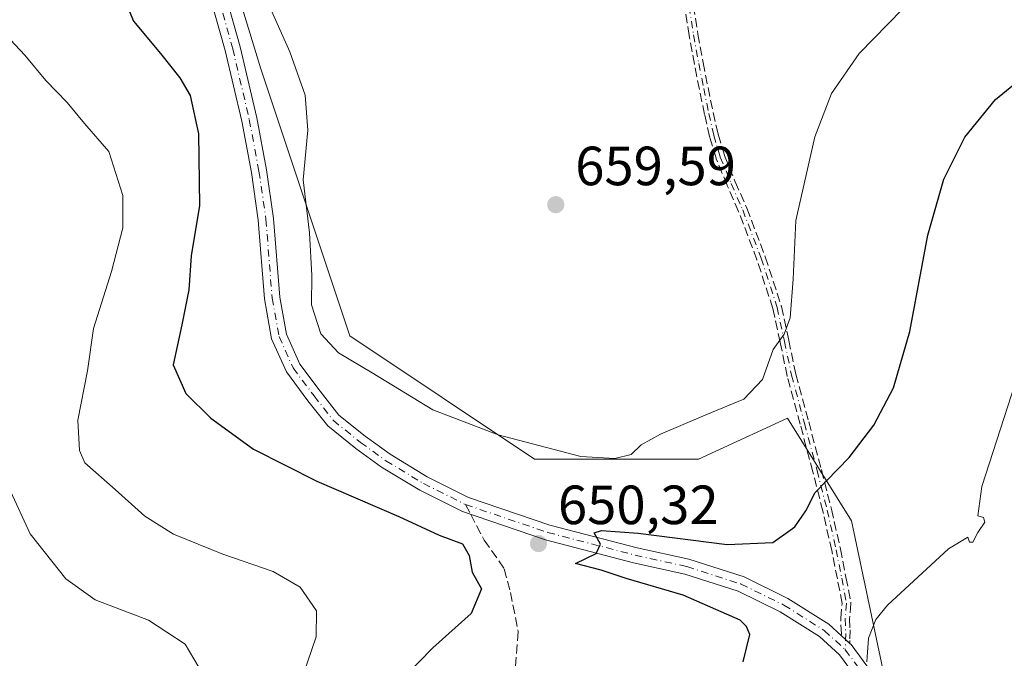
# Model space of a CAD drawing. Units: metres. Extents: x 552994 to 556432, y 4712432 to 4714782.
# Drawn here: x 556006 to 556185, y 4713983 to 4714099 of the extents above; entities that cross this region are included whole.
import ezdxf

# ---------------------------------------------------------------- set-up
doc = ezdxf.new("R2010")
doc.units = ezdxf.units.M
doc.header["$MEASUREMENT"] = 0
doc.linetypes.add('DGN Style 3', pattern=[2.307223458686699, 1.648016756204785, -0.6592067024819142])
doc.linetypes.add('DGN Style 4', pattern=[2.6384748266838614, 1.318413404963828, -0.6592067024819142, 0.001648016756204785, -0.6592067024819142])
for name, color, linetype, lineweight in [('Camino eje', 30, 'DGN Style 4', 13), ('Cultivos herbáceos CxS', 92, 'Continuous', 0), ('Curva de nivel maestra', 30, 'Continuous', 30), ('Curva de nivel normal', 30, 'Continuous', 0), ('Huerta CxS', 92, 'Continuous', 0), ('Matorral CxS', 135, 'Continuous', 0), ('Pista no pavimentada Cxs', 111, 'Continuous', 0), ('Pista no pavimentada eje', 91, 'DGN Style 4', 0), ('Punto de cota en terreno', 7, 'Continuous', 0), ('Rótulo de punto de cota en terreno', 7, 'Continuous', 0), ('Senda', 7, 'DGN Style 3', 0), ('Senda no paivmentada conexión', 7, 'DGN Style 3', 0)]:
    doc.layers.add(name, color=color, linetype=linetype, lineweight=lineweight)
doc.styles.add('Style-Arial', font='txt')

# ---------------------------------------------------------------- blocks, each defined once
blk = doc.blocks.new('*U6')
at = {"layer": 'Matorral CxS', "color": 135, "linetype": 'Continuous', "lineweight": 0}
blk.add_polyline3d([(556191.5116999997, 4714198.908299999, 667.2070999999996), (556173.9276999999, 4714197.873500001, 668.7639999999956), (556150.0509000003, 4714154.4911, 665.7370999999986), (556133.1486999998, 4714129.536900001, 663.3349000000017), (556123.9014999997, 4714100.8463, 660.151199999993), (556117.0374999996, 4714104.783299999, 660.3972000000067), (556109.6527000006, 4714129.942299999, 663.0246000000043), (556101.5219000002, 4714135.813300001, 663.2710999999981), (556092.2127, 4714136.8485, 662.4729999999981), (556065.3196999999, 4714140.986099999, 659.5488999999943), (556041.1369000003, 4714138.156099999, 654.8913999999932), (556041.1369000003, 4714118.284299999, 653.5522000000057), (556049.8236999996, 4714089.7181, 653.6901999999973), (556065.9594999999, 4714041.279100001, 656.1068999999989), (556099.4725000003, 4714018.922499999, 654.5717000000004), (556129.2613000004, 4714018.9221, 654.6800999999978), (556132.2418999998, 4714020.298699999, 654.646900000007), (556145.3970999997, 4714026.3737, 653.591499999995), (556156.9852999998, 4714007.725500001, 649.0176999999967), (556165.1706999998, 4713969.054500001, 643.9611000000004)], dxfattribs=at)
blk = doc.blocks.new('5PATER')
at = {"layer": 'Huerta CxS', "linetype": 'Continuous', "lineweight": 0}
h = blk.add_hatch(color=51, dxfattribs=at)
edge = h.paths.add_edge_path()
edge.add_ellipse((0, 0), major_axis=(-0.1095731443231308, -0.1110710700762829), ratio=0.9994222409660322, start_angle=0, end_angle=360)

msp = doc.modelspace()

# ---------------------------------------------------------------- linework, layer by layer
at = {"layer": 'Camino eje', "color": 30, "linetype": 'DGN Style 4', "lineweight": 13}
msp.add_polyline3d([(556127.5100999996, 4714101.090100001, 659.5412000000069), (556128.3501000004, 4714095.890100001, 659.2059000000008), (556129.2901, 4714090.720100001, 658.8991999999998), (556130.1801000005, 4714086.170100001, 658.5708000000013), (556131.1101000002, 4714081.630100001, 658.360799999995), (556132.0301000001, 4714077.6501, 658.277700000006), (556133.1901000004, 4714073.7301, 658.0274000000063), (556135.1700999998, 4714068.9101, 657.5982999999978), (556137.2600999996, 4714064.140100001, 657.2851999999984), (556140.6001000004, 4714055.360099999, 656.6107000000047), (556143.5000999998, 4714046.450099999, 655.6652000000031), (556144.8300999999, 4714040.290100001, 654.8990999999951), (556146.1201, 4714034.140100001, 654.0439000000042), (556148.4501, 4714025.470100001, 652.3055000000022), (556150.7600999996, 4714016.8301, 650.6714999999967), (556152.5800999999, 4714009.6501, 649.4523999999947), (556154.2001, 4714002.4801, 647.9612999999954), (556155.2100999998, 4713997.3201, 646.9094999999943), (556156.0931000002, 4713992.763499999, 646.2140999999974), (556155.8460999997, 4713989.9845, 646.075800000006), (556155.9518999998, 4713987.232899999, 645.9186999999947), (556155.8586999997, 4713984.335100001, 645.8464999999997)], dxfattribs=at)
at = {"layer": 'Cultivos herbáceos CxS', "color": 92, "linetype": 'Continuous', "lineweight": 0}
for points in [[(556219.4397, 4714211.319900001, 666.8595999999961), (556203.9232999999, 4714212.3541, 668.1198000000004), (556195.4719000002, 4714203.1985, 667.3395000000019), (556191.5116999997, 4714198.908299999, 667.2070999999996), (556173.9276999999, 4714197.873500001, 668.7639999999956), (556150.0509000003, 4714154.4911, 665.7370999999986), (556133.1486999998, 4714129.536900001, 663.3349000000017), (556123.9014999997, 4714100.8463, 660.151199999993), (556117.0374999996, 4714104.783299999, 660.3972000000067), (556109.6527000006, 4714129.942299999, 663.0246000000043), (556101.5219000002, 4714135.813300001, 663.2710999999981), (556092.2127, 4714136.8485, 662.4729999999981), (556065.3196999999, 4714140.986099999, 659.5488999999943), (556041.1369000003, 4714138.156099999, 654.8913999999932), (556041.1369000003, 4714118.284299999, 653.5522000000057), (556049.8236999996, 4714089.7181, 653.6901999999973), (556065.9594999999, 4714041.279100001, 656.1068999999989), (556099.4725000003, 4714018.922499999, 654.5717000000004), (556129.2613000004, 4714018.9221, 654.6800999999978), (556132.2418999998, 4714020.298699999, 654.646900000007), (556145.3970999997, 4714026.3737, 653.591499999995), (556156.9852999998, 4714007.725500001, 649.0176999999967), (556165.1706999998, 4713969.054500001, 643.9611000000004)], [(556165.1706999998, 4713969.054500001, 643.9611000000004), (556156.9852999998, 4714007.725500001, 649.0176999999967), (556145.3970999997, 4714026.3737, 653.591499999995), (556132.2418999998, 4714020.298699999, 654.646900000007), (556129.2613000004, 4714018.9221, 654.6800999999978), (556099.4725000003, 4714018.922499999, 654.5717000000004), (556065.9594999999, 4714041.279100001, 656.1068999999989), (556049.8236999996, 4714089.7181, 653.6901999999973), (556041.1369000003, 4714118.284299999, 653.5522000000057), (556041.1369000003, 4714138.156099999, 654.8913999999932), (556065.3196999999, 4714140.986099999, 659.5488999999943), (556092.2127, 4714136.8485, 662.4729999999981), (556101.5219000002, 4714135.813300001, 663.2710999999981), (556109.6527000006, 4714129.942299999, 663.0246000000043), (556117.0374999996, 4714104.783299999, 660.3972000000067), (556123.9014999997, 4714100.8463, 660.151199999993), (556133.1486999998, 4714129.536900001, 663.3349000000017), (556150.0509000003, 4714154.4911, 665.7370999999986), (556173.9276999999, 4714197.873500001, 668.7639999999956), (556191.5116999997, 4714198.908299999, 667.2070999999996)]]:
    msp.add_polyline3d(points, dxfattribs=at)
at = {"layer": 'Curva de nivel maestra', "color": 30, "linetype": 'Continuous', "lineweight": 30, "elevation": 650, "flags": 128}
for points in [[(556023.2800000003, 4714106.700099999), (556026.7400000002, 4714098.380100001), (556031.6100000005, 4714092.540100001), (556035.1699999999, 4714088.100099999), (556037.0199999996, 4714084.9101), (556038.5300000003, 4714077.970100001), (556038.6900000004, 4714064.940099999), (556037.1900000004, 4714055.780099999), (556036.75, 4714049.610099999), (556035.5, 4714043.300100001), (556033.9100000003, 4714036.050100001), (556036.2599999999, 4714030.850099999), (556040.7800000003, 4714026.370100001), (556048.4800000004, 4714020.7301), (556059.9800000004, 4714014.9101), (556074.9000000004, 4714008.5001), (556082.1900000004, 4714005.110099999), (556086.4299999997, 4714003.520099999), (556087.6200000001, 4714001.420100001), (556088.1500000004, 4713998.390100001), (556089.8600000005, 4713995.350099999), (556087.9900000002, 4713990.9101), (556081.0599999996, 4713984.700099999), (556073.3200000003, 4713976.7601)], [(556137.3499999996, 4713982.130100001), (556138.5300000003, 4713987.0801), (556137.9400000004, 4713988.540100001), (556136.7699999996, 4713989.720100001), (556126.4600000001, 4713994.210100001), (556116.1200000001, 4713997.280099999), (556111.5499999998, 4713998.7401), (556106.9299999997, 4713999.970100001), (556110.6799999997, 4714001.8101), (556111.4299999997, 4714003.5101), (556110.3099999996, 4714005.5701), (556111.6399999997, 4714005.960100001), (556118.3099999996, 4714005.4901), (556134.4500000002, 4714003.4101), (556142.7199999997, 4714003.770099999), (556146.7199999997, 4714006.620100001), (556148.7199999997, 4714009.550100001), (556150.4199999999, 4714012.870100001), (556156.54, 4714019.2301), (556161.0599999996, 4714025.0801), (556164.6399999997, 4714031.850099999), (556167.5499999998, 4714042.050100001), (556170.8399999999, 4714059.5601), (556173.7599999999, 4714069.720100001), (556177.5800000001, 4714077.3201), (556183.1299999999, 4714084.1501), (556199.0499999998, 4714097.1801)]]:
    msp.add_lwpolyline(points, dxfattribs=at)
at = {"layer": 'Curva de nivel normal', "color": 30, "linetype": 'Continuous', "lineweight": 0, "flags": 128}
for points, elevation in [([(556049.7199999997, 4714104.940099999), (556055.0800000001, 4714092.8201), (556057.8600000005, 4714084.9801), (556058.3399999999, 4714078.630100001), (556057.5, 4714069.600099999), (556058.6799999997, 4714059.950099999), (556059.0800000001, 4714052.2401), (556059.04, 4714046.940099999), (556060.7199999997, 4714041.640100001), (556063.9299999997, 4714038.190099999), (556070.0499999998, 4714034.5701), (556081.04, 4714027.880100001), (556092.8799999999, 4714023.3301), (556107.8799999999, 4714019.390100001), (556114.0599999996, 4714019.0001), (556117.0099999999, 4714019.770099999), (556118.8499999996, 4714021.520099999), (556122.3399999999, 4714023.450099999), (556130.5800000001, 4714026.970100001), (556137.4900000002, 4714029.780099999), (556140.8399999999, 4714033.390100001), (556142.7599999999, 4714038.8201), (556144.7800000003, 4714041.590100001), (556145.8799999999, 4714044.5801), (556146.4400000004, 4714051.5801), (556146.8799999999, 4714062.200099999), (556150.3700000001, 4714077.390100001), (556153.3399999999, 4714085.290100001), (556158.3799999999, 4714092.540100001), (556171.4199999999, 4714105.9301)], 655), ([(556002.6900000004, 4714096.850099999), (556007.0300000003, 4714092.220100001), (556010.8600000005, 4714087.600099999), (556014.7199999997, 4714083.640100001), (556017.8399999999, 4714079.800100001), (556022.2800000003, 4714074.720100001), (556024.8200000003, 4714066.7601), (556024.7800000003, 4714060.9101), (556022.7300000004, 4714052.960100001), (556019.4800000004, 4714042.640100001), (556018.4100000003, 4714034.9101), (556016.6299999999, 4714025.960100001), (556016.9400000004, 4714020.4801), (556017.9100000003, 4714018.2601), (556023.4199999999, 4714013.380100001), (556028.8099999996, 4714008.5801), (556033.9699999997, 4714005.300100001), (556042.9600000001, 4714001.6601), (556052.0499999998, 4713998.5101), (556056.9900000002, 4713995.670100001), (556059.9400000004, 4713991.4101), (556059.8499999996, 4713986.640100001), (556056.0599999996, 4713975.550100001)], 645), ([(556159.75, 4713982.1501), (556160.0999999996, 4713986.420100001), (556161.4100000003, 4713989.8201), (556163.5300000003, 4713992.4001), (556174.5999999996, 4714002.620100001), (556178.1100000005, 4714004.7501), (556178.3799999999, 4714003.840100001), (556179.0300000003, 4714003.870100001), (556179.9400000004, 4714005.630100001), (556181.1799999997, 4714007.460100001), (556180.9199999999, 4714008.300100001), (556179.9100000003, 4714008.6501), (556180.6200000001, 4714013.920100001), (556187.3399999999, 4714034.690099999)], 645), ([(555999.6200000001, 4713856.1601), (556006.7699999996, 4713878.940099999), (556014.9699999997, 4713898.9101), (556023.25, 4713917.460100001), (556029.8799999999, 4713940.370100001), (556037.5599999996, 4713965.0001), (556039.79, 4713975.190099999), (556039.2699999996, 4713980.0001), (556036.1200000001, 4713985.340100001), (556029.4800000004, 4713989.670100001), (556019.79, 4713993.390100001), (556014.4800000004, 4713997.210100001), (556007.9600000001, 4714005.380100001), (556003.7100000001, 4714014.6601)], 640)]:
    msp.add_lwpolyline(points, dxfattribs=dict(at, elevation=elevation))
at = {"layer": 'Matorral CxS', "color": 135, "linetype": 'Continuous', "lineweight": 0}
msp.add_polyline3d([(556219.4397, 4714211.319900001, 666.8595999999961), (556203.9232999999, 4714212.3541, 668.1198000000004), (556195.4719000002, 4714203.1985, 667.3395000000019), (556191.5116999997, 4714198.908299999, 667.2070999999996), (556173.9276999999, 4714197.873500001, 668.7639999999956), (556150.0509000003, 4714154.4911, 665.7370999999986), (556133.1486999998, 4714129.536900001, 663.3349000000017), (556123.9014999997, 4714100.8463, 660.151199999993), (556117.0374999996, 4714104.783299999, 660.3972000000067), (556109.6527000006, 4714129.942299999, 663.0246000000043), (556101.5219000002, 4714135.813300001, 663.2710999999981), (556092.2127, 4714136.8485, 662.4729999999981), (556065.3196999999, 4714140.986099999, 659.5488999999943), (556041.1369000003, 4714138.156099999, 654.8913999999932), (556041.1369000003, 4714118.284299999, 653.5522000000057), (556049.8236999996, 4714089.7181, 653.6901999999973), (556065.9594999999, 4714041.279100001, 656.1068999999989), (556099.4725000003, 4714018.922499999, 654.5717000000004), (556129.2613000004, 4714018.9221, 654.6800999999978), (556132.2418999998, 4714020.298699999, 654.646900000007), (556145.3970999997, 4714026.3737, 653.591499999995), (556156.9852999998, 4714007.725500001, 649.0176999999967), (556165.1706999998, 4713969.054500001, 643.9611000000004)], dxfattribs=at)
at = {"layer": 'Pista no pavimentada Cxs', "color": 111, "linetype": 'Continuous', "lineweight": 0, "extrusion": (-0.6753129602677682, -0.7375185831827251, 0.004329567476029438), "elevation": -3852228.911469999, "flags": 128}
msp.add_lwpolyline([(-2773267.684641275, 17324.67208288323), (-2773266.629915144, 17324.53958164136), (-2773265.830907742, 17324.43538076946), (-2773265.586019048, 17324.40278035916)], dxfattribs=at)
at = {"layer": 'Pista no pavimentada Cxs', "color": 111, "linetype": 'Continuous', "lineweight": 0}
for points in [[(556041.3261000002, 4714110.7357, 653.5338999999949), (556046.0897000004, 4714093.7455, 653.4256000000023), (556049.1201, 4714080.826099999, 653.3521999999939), (556050.8775000004, 4714071.4005, 653.4676999999938), (556052.1580999997, 4714062.5953, 653.3806999999942), (556053.2675000001, 4714048.332699999, 653.5062000000034), (556054.4946999997, 4714041.583100001, 653.4964000000036), (556056.9023000002, 4714036.165899999, 653.2363000000041), (556060.6079000002, 4714031.225099999, 653.1303000000044), (556063.9924999997, 4714026.917500001, 652.8350000000064), (556068.7616999997, 4714023.0715, 652.6469999999972), (556073.2889, 4714019.793099999, 652.448000000004), (556080.0175000001, 4714015.7247, 652.0509000000021), (556087.5022999998, 4714011.9823, 651.443499999994), (556102.2858999996, 4714006.9495, 650.773000000001), (556118.0855, 4714002.841700001, 649.9881000000023), (556127.4912999999, 4714000.769099999, 649.6739999999991), (556137.4929000001, 4713997.5429, 648.584600000002), (556145.4293000001, 4713993.6555, 647.6195000000008), (556152.9018999999, 4713988.944700001, 646.4165000000066), (556155.1404999997, 4713986.8926, 646.0246999999945), (556155.9179999996, 4713986.1799, 645.892200000002), (556156.5070000002, 4713985.640000001, 645.7880000000005), (556156.6875, 4713985.474500001, 645.7553999999947), (556156.9033000004, 4713985.276699999, 645.7160000000003), (556160.6300999997, 4713980.253699999, 644.8224000000046)], [(556041.3261000002, 4714110.7357, 653.5338999999949), (556046.0897000004, 4714093.7455, 653.4256000000023), (556049.1201, 4714080.826099999, 653.3521999999939), (556050.8775000004, 4714071.4005, 653.4676999999938), (556052.1580999997, 4714062.5953, 653.3806999999942), (556053.2675000001, 4714048.332699999, 653.5062000000034), (556054.4946999997, 4714041.583100001, 653.4964000000036), (556056.9023000002, 4714036.165899999, 653.2363000000041), (556060.6079000002, 4714031.225099999, 653.1303000000044), (556063.9924999997, 4714026.917500001, 652.8350000000064), (556068.7616999997, 4714023.0715, 652.6469999999972), (556073.2889, 4714019.793099999, 652.448000000004), (556080.0175000001, 4714015.7247, 652.0509000000021), (556087.5022999998, 4714011.9823, 651.443499999994), (556102.2858999996, 4714006.9495, 650.773000000001), (556118.0855, 4714002.841700001, 649.9881000000023), (556127.4912999999, 4714000.769099999, 649.6739999999991), (556137.4929000001, 4713997.5429, 648.584600000002), (556145.4293000001, 4713993.6555, 647.6195000000008), (556152.9018999999, 4713988.944700001, 646.4165000000066), (556155.1404999997, 4713986.8926, 646.0246999999945)], [(556158.3898999998, 4713978.5737, 645.1937999999936), (556154.8141000001, 4713983.3935, 645.9872999999934), (556151.1955000004, 4713986.7105, 646.6551000000036), (556144.0630999999, 4713991.206900001, 647.7636999999959), (556136.4419, 4713994.9397, 648.7356), (556126.7585000005, 4713998.0635, 649.3411000000051), (556117.4316999996, 4714000.1185, 650.0654999999971), (556101.4813000001, 4714004.265699999, 650.6484999999957), (556086.4199000001, 4714009.392899999, 651.203999999998), (556078.6646999996, 4714013.270500001, 651.6631000000052), (556071.7407000001, 4714017.4571, 651.9945000000008), (556067.0604999998, 4714020.8463, 652.2453999999998), (556061.9870999996, 4714024.937700001, 652.4695999999967), (556058.3866999997, 4714029.520099999, 652.7673000000068), (556054.4722999996, 4714034.7393, 652.9951000000001), (556051.7999, 4714040.7523, 653.0871000000043), (556050.4870999996, 4714047.9727, 653.1572000000015), (556049.3739, 4714062.2849, 653.0247999999992), (556048.1146999998, 4714070.942299999, 652.9973000000027), (556046.3793000003, 4714080.249500001, 652.7600999999995), (556043.3772999998, 4714093.047499999, 652.998900000006), (556038.6158999996, 4714110.029899999, 653.1579000000056)], [(556158.3898999998, 4713978.5737, 645.1937999999936), (556154.8141000001, 4713983.3935, 645.9872999999934), (556151.1955000004, 4713986.7105, 646.6551000000036), (556144.0630999999, 4713991.206900001, 647.7636999999959), (556136.4419, 4713994.9397, 648.7356), (556126.7585000005, 4713998.0635, 649.3411000000051), (556117.4316999996, 4714000.1185, 650.0654999999971), (556101.4813000001, 4714004.265699999, 650.6484999999957), (556086.4199000001, 4714009.392899999, 651.203999999998), (556078.6646999996, 4714013.270500001, 651.6631000000052), (556071.7407000001, 4714017.4571, 651.9945000000008), (556067.0604999998, 4714020.8463, 652.2453999999998), (556061.9870999996, 4714024.937700001, 652.4695999999967), (556058.3866999997, 4714029.520099999, 652.7673000000068), (556054.4722999996, 4714034.7393, 652.9951000000001), (556051.7999, 4714040.7523, 653.0871000000043), (556050.4870999996, 4714047.9727, 653.1572000000015), (556049.3739, 4714062.2849, 653.0247999999992), (556048.1146999998, 4714070.942299999, 652.9973000000027), (556046.3793000003, 4714080.249500001, 652.7600999999995), (556043.3772999998, 4714093.047499999, 652.998900000006), (556038.6158999996, 4714110.029899999, 653.1579000000056)], [(556156.6875, 4713985.474500001, 645.7553999999947), (556156.9033000004, 4713985.276699999, 645.7160000000003), (556160.6300999997, 4713980.253699999, 644.8224000000046), (556168.0953000002, 4713970.405900001, 643.4033999999956), (556178.2610999999, 4713956.428099999, 640.9980999999971), (556193.3564999999, 4713935.9299, 637.8983000000007), (556200.9914999995, 4713924.636499999, 636.3004999999976), (556209.7285000002, 4713911.769300001, 634.3849999999948), (556222.1300999997, 4713892.848900001, 632.1432000000059), (556231.0450999998, 4713878.2029, 630.5589999999938), (556236.1722999997, 4713869.069900001, 629.3705000000045), (556240.3234999999, 4713859.490300001, 628.5053999999947), (556247.4552999996, 4713843.8007, 627.1187999999966), (556254.5789000001, 4713829.078500001, 625.9375), (556266.1577000003, 4713807.506899999, 623.8803999999947), (556273.9594999999, 4713792.540300001, 622.520399999994), (556279.5685000002, 4713780.039899999, 621.3733000000066), (556282.4429000001, 4713770.6183, 620.4869999999937), (556286.2505000001, 4713759.8303, 619.709600000002)]]:
    msp.add_polyline3d(points, dxfattribs=at)
at = {"layer": 'Pista no pavimentada eje', "color": 91, "linetype": 'DGN Style 4', "lineweight": 0}
for points in [[(556004.8870999999, 4714205.7917, 656.146900000007), (556010.1259000005, 4714195.314099999, 656.217499999999), (556014.7297, 4714184.8367, 655.5804000000062), (556022.1908999998, 4714167.6917, 654.4271000000008), (556029.8108999999, 4714147.3715, 653.5801999999967), (556035.8435000004, 4714127.527899999, 653.2391000000061), (556039.9709000001, 4714110.3827, 653.3393999999971), (556044.7335000001, 4714093.396500001, 653.2066999999952), (556047.7496999997, 4714080.537699999, 653.0571999999956), (556049.4961000001, 4714071.171499999, 653.2317000000039), (556050.7660999997, 4714062.440099999, 653.2005999999965), (556051.8772999998, 4714048.1527, 653.2461999999941), (556053.1473000003, 4714041.1677, 653.2265999999945), (556055.6873000005, 4714035.4527, 653.1025999999983), (556059.4972999999, 4714030.3727, 652.9265000000014), (556062.9896999998, 4714025.9277, 652.6236999999965), (556067.9111000003, 4714021.958900001, 652.4006999999983), (556072.5148999998, 4714018.6251, 652.1953000000067), (556079.3410999998, 4714014.497500001, 651.8457000000053), (556086.9611000001, 4714010.6875, 651.3282000000036)], [(556086.9611000001, 4714010.6875, 651.3282000000036), (556101.8837000001, 4714005.6075, 650.7090000000027), (556117.7587000001, 4714001.4801, 649.948900000003), (556127.1249000002, 4713999.416300001, 649.4946999999956), (556136.9675000003, 4713996.2413, 648.6343999999954), (556144.7462999999, 4713992.431299999, 647.5543000000034), (556152.0487000002, 4713987.827500001, 646.4956999999995), (556155.8586999997, 4713984.335100001, 645.8464999999997)], [(556155.8586999997, 4713984.335100001, 645.8464999999997), (556159.5099, 4713979.413699999, 645.0145000000048), (556166.9713000003, 4713969.5713, 643.4575000000041), (556177.1312999995, 4713955.601299999, 641.1918000000006), (556192.2125000004, 4713935.122500001, 638.1091000000015), (556199.8324999996, 4713923.851100001, 636.4953999999998), (556208.5639000004, 4713910.9923, 634.5988999999972), (556220.9463000001, 4713892.101100001, 632.2994000000035), (556229.8362999996, 4713877.496099999, 630.8273000000045), (556234.9162999997, 4713868.4473, 629.590200000006), (556239.0438999999, 4713858.922300001, 628.6943000000028), (556246.1876999997, 4713843.205900001, 627.2765000000073), (556253.3315000003, 4713828.442299999, 626.0268000000069), (556264.9200999998, 4713806.8521, 623.9833000000071), (556272.6989000002, 4713791.9297, 622.5424999999959), (556278.2553000003, 4713779.5471, 621.3723999999929), (556281.1127000004, 4713770.1809, 620.6459999999934), (556284.9227, 4713759.3859, 619.8747000000003)]]:
    msp.add_polyline3d(points, dxfattribs=at)
at = {"layer": 'Senda', "color": 7, "linetype": 'DGN Style 3', "lineweight": 0, "extrusion": (-0.6753129602677682, -0.7375185831827251, 0.004329567476029438), "elevation": -3852228.911469999, "flags": 128}
msp.add_lwpolyline([(-2773267.684641275, 17324.67208288323), (-2773266.629915144, 17324.53958164136), (-2773265.830907742, 17324.43538076946), (-2773265.586019048, 17324.40278035916)], dxfattribs=at)
at = {"layer": 'Senda', "color": 7, "linetype": 'DGN Style 3', "lineweight": 0}
for points in [[(556128.3026999999, 4714101.199899999, 659.4570999999996), (556129.1386000002, 4714096.025400001, 659.1113000000041), (556130.0762, 4714090.8684, 658.8129000000044), (556130.9644999999, 4714086.327099999, 658.4671999999991), (556131.8918000003, 4714081.8005, 658.2627999999969), (556132.8041000003, 4714077.853900001, 658.1543999999994), (556133.9456000002, 4714073.996300001, 657.8571999999986), (556135.9066000005, 4714069.2226, 657.4502999999969), (556137.9928000001, 4714064.461100001, 657.1162999999942), (556137.9972999999, 4714064.450800001, 657.1153999999951), (556138.0077999998, 4714064.424500001, 657.1132999999973), (556141.3477999996, 4714055.644500001, 656.4725000000036), (556141.3607999999, 4714055.6077, 656.4694000000018), (556144.2608000003, 4714046.697699999, 655.5050999999949), (556144.2644999997, 4714046.685900001, 655.5032999999967), (556144.2821000004, 4714046.618899999, 655.4943000000058), (556145.6125999996, 4714040.456599999, 654.750199999995), (556146.8985000001, 4714034.326199999, 653.8892000000051), (556149.2227999996, 4714025.677200001, 652.1978999999993), (556151.5329, 4714017.036699999, 650.5823999999993), (556151.5356000002, 4714017.026699999, 650.5807999999961), (556153.3556000004, 4714009.846700001, 649.3555999999953), (556153.3603999997, 4714009.826400001, 649.351999999999), (556154.9803999999, 4714002.656400001, 647.872000000003), (556154.9846999999, 4714002.6362, 647.8675999999978), (556155.9952999996, 4713997.472999999, 646.8083999999944), (556156.8784999996, 4713992.9157, 646.1349000000046), (556156.892, 4713992.8046, 646.1201000000001), (556156.8898999998, 4713992.692700001, 646.1071999999986), (556156.6475000001, 4713989.964400001, 645.9697000000015), (556156.7255999995, 4713987.9318, 645.8430999999982), (556156.6956000002, 4713985.9959, 645.7718000000023), (556156.6875, 4713985.474500001, 645.7553999999947), (556156.5070000002, 4713985.640000001, 645.7880000000005), (556155.9179999996, 4713986.1799, 645.892200000002), (556155.1404999997, 4713986.8926, 646.0246999999945), (556155.1513999999, 4713987.2304, 646.0319000000018), (556155.0466999998, 4713989.953700001, 646.1790000000037), (556155.0471000001, 4713990.0244, 646.1826000000001), (556155.0492000004, 4713990.055299999, 646.1839000000036), (556155.2862, 4713992.721999999, 646.3084999999992), (556154.4248000003, 4713997.167099999, 647.0090999999958), (556153.4172, 4714002.315099999, 648.0543999999937), (556151.8021, 4714009.4636, 649.579700000002), (556149.9858999997, 4714016.628500001, 650.7639000000054), (556147.6774000004, 4714025.263, 652.4113000000071), (556145.3475000003, 4714033.932499999, 654.1962000000058), (556145.3448000001, 4714033.942700001, 654.1978999999993), (556145.3371000001, 4714033.9759, 654.2029999999941), (556144.0476000002, 4714040.123500001, 655.0481), (556142.7267000005, 4714046.2413, 655.8288999999932), (556139.8454, 4714055.093900001, 656.7488000000012), (556136.5193999996, 4714063.837099999, 657.4064000000071), (556134.4373000005, 4714068.589000001, 657.7418999999937), (556134.4301000005, 4714068.606100001, 657.7433000000019), (556132.4501, 4714073.426100001, 658.1860000000015), (556132.4382999997, 4714073.456499999, 658.1875), (556132.4230000004, 4714073.5031, 658.1894999999931), (556131.2630000003, 4714077.4231, 658.357600000003), (556131.2548000002, 4714077.4527, 658.3588000000018), (556131.2505999999, 4714077.469900001, 658.3595000000059), (556130.3306, 4714081.449899999, 658.4572000000044), (556130.3263999998, 4714081.469500001, 658.4578000000038), (556129.3964, 4714086.009500001, 658.6735999999946), (556129.3949999996, 4714086.0165, 658.6739999999991), (556128.5049999999, 4714090.566500001, 658.9866000000038), (556128.5029999996, 4714090.577, 658.9872999999934), (556127.5630000001, 4714095.747, 659.2991000000038), (556127.5603, 4714095.762499999, 659.2998999999982), (556126.7203000002, 4714100.9625, 659.6290000000008)], [(556128.3026999999, 4714101.199899999, 659.4570999999996), (556129.1386000002, 4714096.025400001, 659.1113000000041), (556130.0762, 4714090.8684, 658.8129000000044), (556130.9644999999, 4714086.327099999, 658.4671999999991), (556131.8918000003, 4714081.8005, 658.2627999999969), (556132.8041000003, 4714077.853900001, 658.1543999999994), (556133.9456000002, 4714073.996300001, 657.8571999999986), (556135.9066000005, 4714069.2226, 657.4502999999969), (556137.9928000001, 4714064.461100001, 657.1162999999942), (556137.9972999999, 4714064.450800001, 657.1153999999951), (556138.0077999998, 4714064.424500001, 657.1132999999973), (556141.3477999996, 4714055.644500001, 656.4725000000036), (556141.3607999999, 4714055.6077, 656.4694000000018), (556144.2608000003, 4714046.697699999, 655.5050999999949), (556144.2644999997, 4714046.685900001, 655.5032999999967), (556144.2821000004, 4714046.618899999, 655.4943000000058), (556145.6125999996, 4714040.456599999, 654.750199999995), (556146.8985000001, 4714034.326199999, 653.8892000000051), (556149.2227999996, 4714025.677200001, 652.1978999999993), (556151.5329, 4714017.036699999, 650.5823999999993), (556151.5356000002, 4714017.026699999, 650.5807999999961), (556153.3556000004, 4714009.846700001, 649.3555999999953), (556153.3603999997, 4714009.826400001, 649.351999999999), (556154.9803999999, 4714002.656400001, 647.872000000003), (556154.9846999999, 4714002.6362, 647.8675999999978), (556155.9952999996, 4713997.472999999, 646.8083999999944), (556156.8784999996, 4713992.9157, 646.1349000000046), (556156.892, 4713992.8046, 646.1201000000001), (556156.8898999998, 4713992.692700001, 646.1071999999986), (556156.6475000001, 4713989.964400001, 645.9697000000015), (556156.7255999995, 4713987.9318, 645.8430999999982), (556156.6956000002, 4713985.9959, 645.7718000000023), (556156.6875, 4713985.474500001, 645.7553999999947)], [(556155.1404999997, 4713986.8926, 646.0246999999945), (556155.1513999999, 4713987.2304, 646.0319000000018), (556155.0466999998, 4713989.953700001, 646.1790000000037), (556155.0471000001, 4713990.0244, 646.1826000000001), (556155.0492000004, 4713990.055299999, 646.1839000000036), (556155.2862, 4713992.721999999, 646.3084999999992), (556154.4248000003, 4713997.167099999, 647.0090999999958), (556153.4172, 4714002.315099999, 648.0543999999937), (556151.8021, 4714009.4636, 649.579700000002), (556149.9858999997, 4714016.628500001, 650.7639000000054), (556147.6774000004, 4714025.263, 652.4113000000071), (556145.3475000003, 4714033.932499999, 654.1962000000058), (556145.3448000001, 4714033.942700001, 654.1978999999993), (556145.3371000001, 4714033.9759, 654.2029999999941), (556144.0476000002, 4714040.123500001, 655.0481), (556142.7267000005, 4714046.2413, 655.8288999999932), (556139.8454, 4714055.093900001, 656.7488000000012), (556136.5193999996, 4714063.837099999, 657.4064000000071), (556134.4373000005, 4714068.589000001, 657.7418999999937), (556134.4301000005, 4714068.606100001, 657.7433000000019), (556132.4501, 4714073.426100001, 658.1860000000015), (556132.4382999997, 4714073.456499999, 658.1875), (556132.4230000004, 4714073.5031, 658.1894999999931), (556131.2630000003, 4714077.4231, 658.357600000003), (556131.2548000002, 4714077.4527, 658.3588000000018), (556131.2505999999, 4714077.469900001, 658.3595000000059), (556130.3306, 4714081.449899999, 658.4572000000044), (556130.3263999998, 4714081.469500001, 658.4578000000038), (556129.3964, 4714086.009500001, 658.6735999999946), (556129.3949999996, 4714086.0165, 658.6739999999991), (556128.5049999999, 4714090.566500001, 658.9866000000038), (556128.5029999996, 4714090.577, 658.9872999999934), (556127.5630000001, 4714095.747, 659.2991000000038), (556127.5603, 4714095.762499999, 659.2998999999982), (556126.7203000002, 4714100.9625, 659.6290000000008)], [(556087.9110000003, 4714008.885299999, 651.1640999999945), (556090.3595000004, 4714004.239700001, 650.6244000000006), (556094.0107000005, 4713999.0009, 650.7391999999963), (556095.1218999998, 4713994.7147, 651.1723000000056), (556096.5506999996, 4713987.570900001, 652.1276999999973), (556095.9156999998, 4713979.792099999, 653.522100000002)]]:
    msp.add_polyline3d(points, dxfattribs=at)
at = {"layer": 'Senda no paivmentada conexión', "color": 7, "linetype": 'DGN Style 3', "lineweight": 0, "extrusion": (0.03743771954196099, -0.07102880110197211, 0.9967714515221201), "elevation": -313362.6744690739, "flags": 128}
msp.add_lwpolyline([(2689959.255716296, 3898339.766007305), (2689959.255716296, 3898337.722196242)], dxfattribs=at)

# ---------------------------------------------------------------- block references
at = {"layer": 'Matorral CxS', "color": 135, "linetype": 'Continuous', "lineweight": 0}
msp.add_blockref('*U6', (0, 0), dxfattribs=at)
at = {"layer": 'Punto de cota en terreno', "color": 7, "linetype": 'Continuous', "lineweight": 0, "xscale": 10, "yscale": 10, "zscale": 10}
for p in [(556103.3399999999, 4714065.09, 659.5899999999965), (556100.2100000001, 4714003.59, 650.320000000007)]:
    msp.add_blockref('5PATER', p, dxfattribs=at)

# ---------------------------------------------------------------- texts
at = {"layer": 'Rótulo de punto de cota en terreno', "color": 7, "linetype": 'Continuous', "lineweight": 0, "style": 'Style-Arial'}
for s, p in [('659,59', (556106.8678000001, 4714068.617799999)), ('650,32', (556103.7378000002, 4714007.117799999))]:
    msp.add_text(s, height=7.000000000000002, dxfattribs=at).set_placement(p)

doc.saveas('drawing.dxf')
